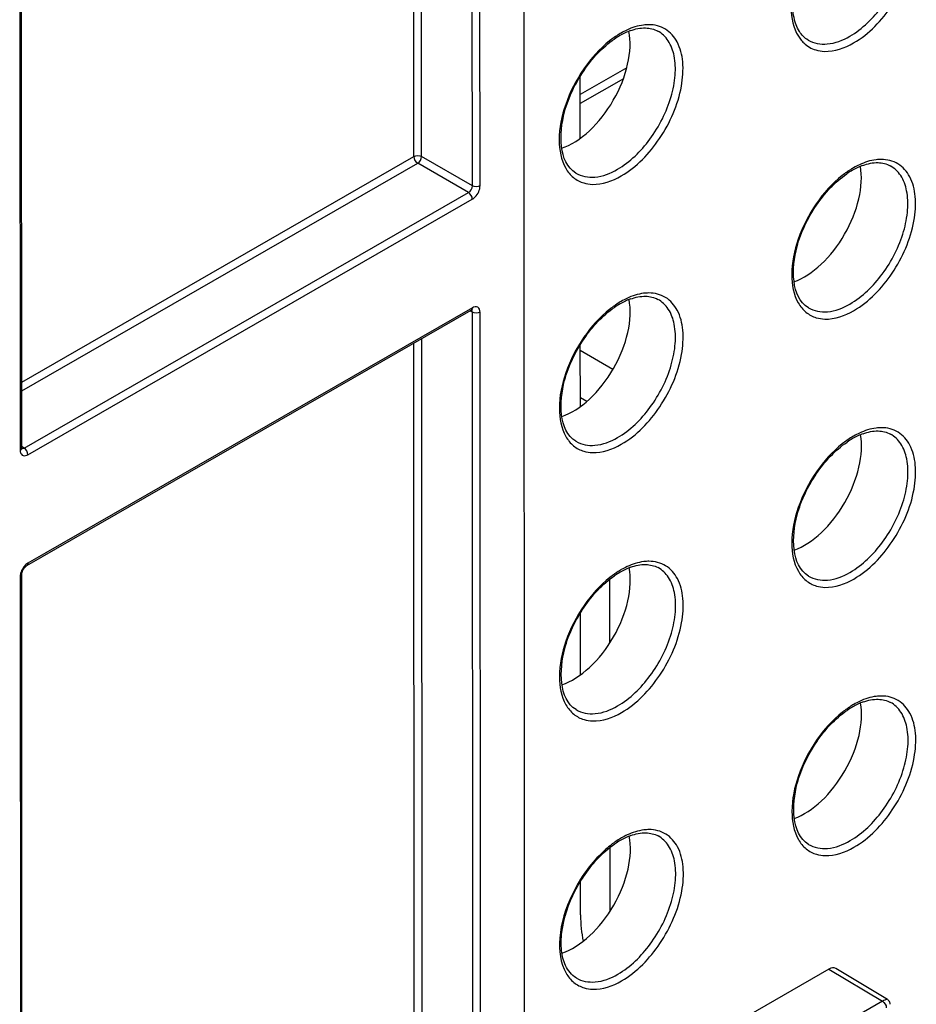
# Model space of a CAD drawing. Units: millimetres. Extents: x 0 to 420, y 0 to 297.
# Drawn here: x 228 to 235, y 188 to 195 of the extents above; entities that cross this region are included whole.
import ezdxf

# ---------------------------------------------------------------- set-up
doc = ezdxf.new("R2010")
doc.units = ezdxf.units.MM
doc.header["$LTSCALE"] = 23.1
doc.layers.get('0').update_dxf_attribs({"linetype": 'CONTINUOUS'})
doc.layers.add('RADIEN', color=7, linetype='CONTINUOUS')

msp = doc.modelspace()

# ---------------------------------------------------------------- linework, layer by layer
at = {"color": 7, "linetype": 'CONTINUOUS'}
for p, q in [((231.95107, 186.53815), (231.93773, 215.443)), ((228.27416, 192.09975), (228.27105, 198.82714)), ((228.31113, 191.23911), (231.56075, 193.10712)), ((231.56076, 193.10713), (231.56366, 193.1086)), ((231.56366, 193.1086), (231.56481, 193.10905)), ((232.5971, 192.67395), (232.35862, 192.81159)), ((232.35878, 192.46865), (232.40673, 192.44098)), ((228.27425, 192.09727), (228.27416, 192.09974)), ((228.27769, 184.44846), (228.27458, 191.17586)), ((228.27534, 191.18399), (228.27678, 191.19038)), ((232.57274, 191.13866), (232.57296, 190.6712)), ((232.57365, 189.17679), (232.57386, 188.70933)), ((234.17533, 188.28852), (231.95085, 187.0098)), ((234.60587, 188.06602), (234.2258, 188.29312)), ((234.61027, 188.06297), (234.60588, 188.06602))]:
    msp.add_line(p, q, dxfattribs=at)
at = {"color": 9, "linetype": 'CONTINUOUS'}
for p, q in [((231.56899, 194.01644), (231.56588, 200.74383)), ((231.62531, 194.01655), (231.6222, 200.74395)), ((231.14173, 194.23042), (231.13883, 200.5179)), ((231.19805, 194.23054), (231.19514, 200.55027)), ((228.2593, 198.81082), (228.2624, 192.08342)), ((232.69762, 194.87852), (232.35776, 194.68314)), ((232.67331, 194.7993), (232.35779, 194.61791)), ((228.27393, 192.5819), (231.14173, 194.23042)), ((228.27396, 192.51695), (231.16975, 194.18156)), ((231.54068, 193.96746), (231.16975, 194.18156)), ((231.56899, 194.01644), (231.19805, 194.23054)), ((228.29106, 192.09945), (231.54068, 193.96746)), ((228.31907, 192.05059), (231.5687, 193.9186)), ((231.56907, 193.1255), (228.31944, 191.25748)), ((231.56941, 193.09255), (231.55661, 193.09968)), ((231.57252, 186.36515), (231.56941, 193.09255)), ((231.62884, 186.36527), (231.62574, 193.09266)), ((231.20158, 186.57926), (231.19867, 192.89898)), ((231.14526, 186.57914), (231.14236, 192.86662)), ((228.27416, 192.09961), (228.27416, 192.09975)), ((228.29106, 192.09945), (228.27847, 192.10697)), ((228.2874, 192.09759), (228.29106, 192.09945)), ((228.26283, 191.15953), (228.26594, 184.43214)), ((228.27458, 191.17572), (228.27458, 191.17586)), ((234.17533, 188.28852), (234.56759, 188.05413)), ((234.56759, 188.05413), (234.11013, 187.79117))]:
    msp.add_line(p, q, dxfattribs=at)
at = {"color": 7, "linetype": 'CONTINUOUS'}
for points in [[(228.27478, 192.09395), (228.27492, 192.09367), (228.27479, 192.09407), (228.27451, 192.09529), (228.27425, 192.09727)], [(228.27678, 191.19038), (228.2791, 191.19752), (228.28231, 191.20502), (228.28633, 191.21253), (228.29097, 191.21964), (228.29598, 191.22599), (228.30103, 191.23133), (228.30578, 191.23546)], [(228.30578, 191.23546), (228.30996, 191.23841), (228.31112, 191.23911)], [(228.27458, 191.17586), (228.27468, 191.17856), (228.27534, 191.18399)], [(234.62536, 188.0317), (234.6247, 188.03893), (234.62278, 188.04582), (234.61966, 188.05226), (234.61545, 188.05804), (234.61027, 188.06297)]]:
    msp.add_lwpolyline(points, dxfattribs=at)
for centre, radius, start, end in [((232.95026, 194.59128), 0.60478, 119.952321, 124.520839), ((232.9082, 194.66422), 0.52058, 115.163114, 119.949363), ((232.87524, 194.73471), 0.44277, 109.85909, 115.180945), ((234.6504, 193.6062), 0.60478, 119.952321, 124.520839), ((234.60833, 193.67914), 0.52058, 115.163114, 119.949363), ((234.57537, 193.74963), 0.44277, 109.85909, 115.180945), ((232.9091, 192.70236), 0.52058, 115.163114, 119.949363), ((232.87614, 192.77284), 0.44277, 109.85909, 115.180945), ((232.95117, 192.62942), 0.60478, 119.952321, 124.520839), ((234.6513, 191.64433), 0.60478, 119.952321, 124.520839), ((234.60924, 191.71727), 0.52058, 115.163114, 119.949363), ((234.57628, 191.78776), 0.44277, 109.85909, 115.180945), ((232.87705, 190.81097), 0.44277, 109.85909, 115.180945), ((232.95207, 190.66755), 0.60478, 119.952321, 124.520839), ((232.91001, 190.74049), 0.52058, 115.163114, 119.949363), ((234.61015, 189.75541), 0.52058, 115.163114, 119.949363), ((234.57719, 189.82589), 0.44277, 109.85909, 115.180945), ((234.65221, 189.68247), 0.60478, 119.952321, 124.520839), ((232.95298, 188.70568), 0.60478, 119.952321, 124.520839), ((232.91091, 188.77862), 0.52058, 115.163114, 119.949363), ((232.87795, 188.8491), 0.44277, 109.85909, 115.180945)]:
    msp.add_arc(centre, radius, start, end, dxfattribs=at)
at = {"color": 9, "linetype": 'CONTINUOUS'}
for centre, radius, start, end in [((232.96253, 194.60165), 0.6137, 119.898615, 121.445718), ((232.93605, 194.64864), 0.55976, 115.076185, 119.946617), ((234.66266, 193.61656), 0.6137, 119.898615, 121.445718), ((234.63618, 193.66355), 0.55976, 115.076185, 119.946617), ((232.96343, 192.63978), 0.6137, 119.898615, 121.445718), ((232.93695, 192.68677), 0.55976, 115.076185, 119.946617), ((231.55404, 193.11878), 0.01345, 299.951924, 311.219535), ((234.66357, 191.6547), 0.6137, 119.898615, 121.445718), ((234.63709, 191.70169), 0.55976, 115.076185, 119.946617), ((228.26073, 192.09975), 0.01342, 348.351842, 359.396616), ((232.93786, 190.7249), 0.55976, 115.076185, 119.946617), ((232.96434, 190.67791), 0.6137, 119.898615, 121.445718), ((234.66447, 189.69283), 0.6137, 119.898615, 121.445718), ((234.638, 189.73982), 0.55976, 115.076185, 119.946617), ((232.96524, 188.71604), 0.6137, 119.898615, 121.445718), ((232.93876, 188.76303), 0.55976, 115.076185, 119.946617), ((234.66676, 187.87912), 0.20116, 116.756922, 119.537818)]:
    msp.add_arc(centre, radius, start, end, dxfattribs=at)
at = {"color": 7, "linetype": 'CONTINUOUS'}
for centre, major_axis, ratio, start_param, end_param in [((232.30587, 194.8136), (0.29328, 0.51347), 0.5758854, -2.5639618, -0.5890844), ((233.99713, 193.83365), (0.29318, 0.51328), 0.5758854, -2.5446402, -0.6078653), ((232.30678, 192.85174), (0.29328, 0.51347), 0.5758854, -2.5639618, -0.5890844), ((233.99804, 191.87178), (0.29318, 0.51328), 0.5758854, -2.5446402, -0.6078653), ((232.30768, 190.88987), (0.29328, 0.51347), 0.5758854, -2.5639618, -0.5890844), ((233.99894, 189.90991), (0.29318, 0.51328), 0.5758854, -2.5446402, -0.6078653), ((232.30859, 188.928), (0.29328, 0.51347), 0.5758854, -2.5639618, -0.5890844), ((234.17536, 188.20677), (0.04999, 0.08662), 0.578871, -0.0088261, 0.7843905)]:
    msp.add_ellipse(centre, major_axis=major_axis, ratio=ratio, start_param=start_param, end_param=end_param, dxfattribs=at)
at = {"color": 9, "linetype": 'CONTINUOUS'}
for points, knots in [([(234.32832, 195.11021), (234.42216, 195.16415), (234.58685, 195.32783), (234.7158, 195.58052), (234.75914, 195.79538), (234.75508, 195.93769), (234.71423, 196.05562), (234.65866, 196.11111), (234.62818, 196.12828)], [0, 0, 0, 0, 0.2699845, 0.5614705, 0.6955458, 0.8131081, 0.9127422, 1, 1, 1, 1]), ([(234.35633, 195.06135), (234.47065, 195.12706), (234.66359, 195.33123), (234.80017, 195.64172), (234.81912, 195.89318), (234.78307, 196.04626), (234.6902, 196.15457), (234.60202, 196.17592), (234.55965, 196.176)], [0, 0, 0, 0, 0.2825991, 0.5802456, 0.7095225, 0.8176106, 0.9091885, 1, 1, 1, 1]), ([(234.27165, 196.05689), (234.19422, 195.99559), (234.05886, 195.84164), (233.9296, 195.57568), (233.88204, 195.31204), (233.92494, 195.14403), (233.96841, 195.08794)], [0, 0, 0, 0, 0.2718286, 0.5539917, 0.8046856, 1, 1, 1, 1]), ([(232.6571, 194.08847), (232.77056, 194.15369), (232.96208, 194.35634), (233.09765, 194.66453), (233.11645, 194.91413), (233.08068, 195.06608), (232.9885, 195.17358), (232.90097, 195.19477), (232.85891, 195.19485)], [0, 0, 0, 0, 0.2825992, 0.5802457, 0.7095225, 0.8176106, 0.9091885, 1, 1, 1, 1]), ([(232.85891, 195.19485), (232.84613, 195.19487), (232.79091, 195.19121), (232.73725, 195.17358), (232.69881, 195.15564)], [0, 0, 0, 0, 0.2314909, 1, 1, 1, 1]), ([(232.62933, 194.13718), (232.72269, 194.19085), (232.88643, 194.35377), (233.01437, 194.60524), (233.05696, 194.81887), (233.05241, 194.96014), (233.01114, 195.07699), (232.9554, 195.13153), (232.92495, 195.14825)], [0, 0, 0, 0, 0.2702672, 0.5619397, 0.6959618, 0.8133622, 0.9128003, 1, 1, 1, 1]), ([(234.02425, 195.08192), (234.06504, 195.05778), (234.17726, 195.03977), (234.27798, 195.08127), (234.32832, 195.11021)], [0, 0, 0, 0, 0.4494583, 1, 1, 1, 1]), ([(232.57304, 195.07663), (232.49999, 195.01879), (232.37098, 194.87438), (232.24304, 194.62366), (232.18909, 194.37094), (232.21673, 194.20634), (232.25171, 194.14533)], [0, 0, 0, 0, 0.2671166, 0.5458628, 0.7984089, 1, 1, 1, 1]), ([(233.96841, 195.08794), (233.97566, 195.07858), (234.00639, 195.04406), (234.04827, 195.01964), (234.08112, 195.00983)], [0, 0, 0, 0, 0.2567638, 1, 1, 1, 1]), ([(234.08112, 195.00983), (234.10126, 195.00381), (234.19624, 194.98944), (234.29228, 195.02453), (234.35633, 195.06135)], [0, 0, 0, 0, 0.2214441, 1, 1, 1, 1]), ([(234.35724, 193.10338), (234.4707, 193.16861), (234.66221, 193.37126), (234.79779, 193.67945), (234.81659, 193.92905), (234.78081, 194.081), (234.68863, 194.1885), (234.6011, 194.20969), (234.55905, 194.20977)], [0, 0, 0, 0, 0.2825992, 0.5802457, 0.7095225, 0.8176106, 0.9091885, 1, 1, 1, 1]), ([(234.55905, 194.20977), (234.54627, 194.20979), (234.49105, 194.20613), (234.43739, 194.1885), (234.39894, 194.17056)], [0, 0, 0, 0, 0.2314909, 1, 1, 1, 1]), ([(232.25171, 194.14533), (232.26643, 194.11967), (232.30378, 194.07332), (232.35671, 194.04546), (232.38393, 194.03733)], [0, 0, 0, 0, 0.5101653, 1, 1, 1, 1]), ([(232.32582, 194.11021), (232.36628, 194.08569), (232.47837, 194.06684), (232.57905, 194.10828), (232.62933, 194.13718)], [0, 0, 0, 0, 0.4492829, 1, 1, 1, 1]), ([(234.32947, 193.1521), (234.42283, 193.20576), (234.58656, 193.36869), (234.71451, 193.62016), (234.7571, 193.83379), (234.75255, 193.97506), (234.71128, 194.09191), (234.65554, 194.14645), (234.62508, 194.16317)], [0, 0, 0, 0, 0.2702672, 0.5619397, 0.6959618, 0.8133622, 0.9128003, 1, 1, 1, 1]), ([(232.38393, 194.03733), (232.40392, 194.03136), (232.49819, 194.01709), (232.59352, 194.05192), (232.6571, 194.08847)], [0, 0, 0, 0, 0.2214441, 1, 1, 1, 1]), ([(234.27318, 194.09155), (234.20012, 194.03371), (234.07112, 193.8893), (233.94318, 193.63858), (233.88922, 193.38585), (233.91687, 193.22126), (233.95185, 193.16025)], [0, 0, 0, 0, 0.2671166, 0.5458628, 0.7984089, 1, 1, 1, 1]), ([(231.5687, 193.9186), (231.57674, 193.92323), (231.60634, 193.94814), (231.62533, 193.9873), (231.62531, 194.01655)], [0, 0, 0, 0, 0.2406842, 1, 1, 1, 1]), ([(232.63024, 192.17531), (232.7236, 192.22898), (232.88733, 192.39191), (233.01528, 192.64337), (233.05787, 192.85701), (233.05332, 192.99828), (233.01205, 193.11513), (232.95631, 193.16966), (232.92585, 193.18639)], [0, 0, 0, 0, 0.2702672, 0.5619397, 0.6959618, 0.8133622, 0.9128003, 1, 1, 1, 1]), ([(232.65801, 192.1266), (232.77147, 192.19182), (232.96298, 192.39448), (233.09856, 192.70266), (233.11736, 192.95227), (233.08158, 193.10421), (232.9894, 193.21171), (232.90187, 193.23291), (232.85982, 193.23298)], [0, 0, 0, 0, 0.2825992, 0.5802457, 0.7095225, 0.8176106, 0.9091885, 1, 1, 1, 1]), ([(232.85982, 193.23298), (232.84704, 193.23301), (232.79182, 193.22934), (232.73816, 193.21171), (232.69971, 193.19377)], [0, 0, 0, 0, 0.2314909, 1, 1, 1, 1]), ([(231.62574, 193.09266), (231.62573, 193.10609), (231.61506, 193.13958), (231.5807, 193.13219), (231.56907, 193.1255)], [0, 0, 0, 0, 0.5002639, 1, 1, 1, 1]), ([(232.57395, 193.11476), (232.50089, 193.05692), (232.37189, 192.91251), (232.24395, 192.6618), (232.18999, 192.40907), (232.21763, 192.24447), (232.25261, 192.18347)], [0, 0, 0, 0, 0.2671166, 0.5458628, 0.7984089, 1, 1, 1, 1]), ([(233.95185, 193.16025), (233.96656, 193.13458), (234.00392, 193.08823), (234.05684, 193.06037), (234.08407, 193.05224)], [0, 0, 0, 0, 0.5101653, 1, 1, 1, 1]), ([(234.02595, 193.12513), (234.06641, 193.10061), (234.17851, 193.08176), (234.27919, 193.1232), (234.32947, 193.1521)], [0, 0, 0, 0, 0.4492829, 1, 1, 1, 1]), ([(234.08407, 193.05224), (234.10405, 193.04627), (234.19833, 193.03201), (234.29366, 193.06684), (234.35724, 193.10338)], [0, 0, 0, 0, 0.2214441, 1, 1, 1, 1]), ([(234.35814, 191.14152), (234.47161, 191.20674), (234.66312, 191.40939), (234.79869, 191.71758), (234.8175, 191.96719), (234.78172, 192.11913), (234.68954, 192.22663), (234.60201, 192.24782), (234.55995, 192.2479)], [0, 0, 0, 0, 0.2825992, 0.5802457, 0.7095225, 0.8176106, 0.9091885, 1, 1, 1, 1]), ([(234.55995, 192.2479), (234.54717, 192.24793), (234.49195, 192.24426), (234.43829, 192.22663), (234.39985, 192.20869)], [0, 0, 0, 0, 0.2314909, 1, 1, 1, 1]), ([(232.25261, 192.18347), (232.26733, 192.1578), (232.30469, 192.11145), (232.35761, 192.08359), (232.38484, 192.07546)], [0, 0, 0, 0, 0.5101653, 1, 1, 1, 1]), ([(232.32672, 192.14835), (232.36718, 192.12382), (232.47928, 192.10497), (232.57996, 192.14641), (232.63024, 192.17531)], [0, 0, 0, 0, 0.4492829, 1, 1, 1, 1]), ([(234.33037, 191.19023), (234.42373, 191.2439), (234.58747, 191.40683), (234.71542, 191.65829), (234.758, 191.87192), (234.75345, 192.0132), (234.71218, 192.13005), (234.65644, 192.18458), (234.62599, 192.2013)], [0, 0, 0, 0, 0.2702672, 0.5619397, 0.6959618, 0.8133622, 0.9128003, 1, 1, 1, 1]), ([(232.38484, 192.07546), (232.40482, 192.06949), (232.4991, 192.05522), (232.59443, 192.09005), (232.65801, 192.1266)], [0, 0, 0, 0, 0.2214441, 1, 1, 1, 1]), ([(234.27408, 192.12968), (234.20103, 192.07184), (234.07203, 191.92743), (233.94408, 191.67671), (233.89013, 191.42399), (233.91777, 191.25939), (233.95275, 191.19839)], [0, 0, 0, 0, 0.2671166, 0.5458628, 0.7984089, 1, 1, 1, 1]), ([(228.26436, 192.06753), (228.26704, 192.0576), (228.28389, 192.03649), (228.30895, 192.04477), (228.31907, 192.05059)], [0, 0, 0, 0, 0.4682343, 1, 1, 1, 1]), ([(228.28494, 191.2241), (228.2763, 191.21147), (228.26751, 191.19284), (228.26382, 191.17311), (228.26332, 191.16842)], [0, 0, 0, 0, 0.7646002, 1, 1, 1, 1]), ([(228.31944, 191.25748), (228.31944, 191.25545), (228.31899, 191.24866), (228.31533, 191.24153), (228.31113, 191.23911)], [0, 0, 0, 0, 0.2951921, 1, 1, 1, 1]), ([(232.63114, 190.21344), (232.7245, 190.26711), (232.88824, 190.43004), (233.01618, 190.6815), (233.05877, 190.89514), (233.05422, 191.03641), (233.01295, 191.15326), (232.95721, 191.2078), (232.92676, 191.22452)], [0, 0, 0, 0, 0.2702672, 0.5619397, 0.6959618, 0.8133622, 0.9128003, 1, 1, 1, 1]), ([(232.65891, 190.16473), (232.77238, 190.22996), (232.96389, 190.43261), (233.09946, 190.7408), (233.11827, 190.9904), (233.08249, 191.14234), (232.99031, 191.24985), (232.90278, 191.27104), (232.86072, 191.27112)], [0, 0, 0, 0, 0.2825992, 0.5802457, 0.7095225, 0.8176106, 0.9091885, 1, 1, 1, 1]), ([(232.86072, 191.27112), (232.84794, 191.27114), (232.79272, 191.26747), (232.73906, 191.24985), (232.70062, 191.2319)], [0, 0, 0, 0, 0.2314909, 1, 1, 1, 1]), ([(228.26283, 191.15953), (228.26458, 191.16054), (228.27019, 191.16428), (228.27454, 191.17091), (228.27458, 191.17572)], [0, 0, 0, 0, 0.2949713, 1, 1, 1, 1]), ([(232.57485, 191.1529), (232.5018, 191.09505), (232.37279, 190.95065), (232.24485, 190.69993), (232.1909, 190.4472), (232.21854, 190.28261), (232.25352, 190.2216)], [0, 0, 0, 0, 0.2671166, 0.5458628, 0.7984089, 1, 1, 1, 1]), ([(233.95275, 191.19839), (233.96747, 191.17272), (234.00482, 191.12637), (234.05775, 191.09851), (234.08497, 191.09038)], [0, 0, 0, 0, 0.5101653, 1, 1, 1, 1]), ([(234.02686, 191.16326), (234.06732, 191.13874), (234.17941, 191.11989), (234.28009, 191.16133), (234.33037, 191.19023)], [0, 0, 0, 0, 0.4492829, 1, 1, 1, 1]), ([(234.08497, 191.09038), (234.10496, 191.08441), (234.19924, 191.07014), (234.29456, 191.10497), (234.35814, 191.14152)], [0, 0, 0, 0, 0.2214441, 1, 1, 1, 1]), ([(232.25352, 190.2216), (232.26824, 190.19593), (232.30559, 190.14958), (232.35852, 190.12172), (232.38574, 190.11359)], [0, 0, 0, 0, 0.5101653, 1, 1, 1, 1]), ([(234.33128, 189.22836), (234.42464, 189.28203), (234.58837, 189.44496), (234.71632, 189.69642), (234.75891, 189.91006), (234.75436, 190.05133), (234.71309, 190.16818), (234.65735, 190.22271), (234.62689, 190.23944)], [0, 0, 0, 0, 0.2702672, 0.5619397, 0.6959618, 0.8133622, 0.9128003, 1, 1, 1, 1]), ([(234.35905, 189.17965), (234.47251, 189.24487), (234.66403, 189.44753), (234.7996, 189.75572), (234.8184, 190.00532), (234.78262, 190.15726), (234.69044, 190.26477), (234.60291, 190.28596), (234.56086, 190.28603)], [0, 0, 0, 0, 0.2825992, 0.5802457, 0.7095225, 0.8176106, 0.9091885, 1, 1, 1, 1]), ([(234.56086, 190.28603), (234.54808, 190.28606), (234.49286, 190.28239), (234.4392, 190.26476), (234.40076, 190.24682)], [0, 0, 0, 0, 0.2314909, 1, 1, 1, 1]), ([(232.32763, 190.18648), (232.36809, 190.16195), (232.48018, 190.14311), (232.58086, 190.18454), (232.63114, 190.21344)], [0, 0, 0, 0, 0.4492829, 1, 1, 1, 1]), ([(232.38574, 190.11359), (232.40573, 190.10762), (232.5, 190.09336), (232.59533, 190.12818), (232.65891, 190.16473)], [0, 0, 0, 0, 0.2214441, 1, 1, 1, 1]), ([(234.27499, 190.16782), (234.20193, 190.10997), (234.07293, 189.96557), (233.94499, 189.71485), (233.89103, 189.46212), (233.91868, 189.29753), (233.95366, 189.23652)], [0, 0, 0, 0, 0.2671166, 0.5458628, 0.7984089, 1, 1, 1, 1]), ([(232.65982, 188.20286), (232.77328, 188.26809), (232.96479, 188.47074), (233.10037, 188.77893), (233.11917, 189.02853), (233.08339, 189.18048), (232.99121, 189.28798), (232.90368, 189.30917), (232.86163, 189.30925)], [0, 0, 0, 0, 0.2825992, 0.5802457, 0.7095225, 0.8176106, 0.9091885, 1, 1, 1, 1]), ([(232.86163, 189.30925), (232.84885, 189.30927), (232.79363, 189.30561), (232.73997, 189.28798), (232.70152, 189.27004)], [0, 0, 0, 0, 0.2314909, 1, 1, 1, 1]), ([(232.63205, 188.25158), (232.72541, 188.30524), (232.88914, 188.46817), (233.01709, 188.71963), (233.05968, 188.93327), (233.05513, 189.07454), (233.01386, 189.19139), (232.95812, 189.24593), (232.92766, 189.26265)], [0, 0, 0, 0, 0.2702672, 0.5619397, 0.6959618, 0.8133622, 0.9128003, 1, 1, 1, 1]), ([(233.95366, 189.23652), (233.96837, 189.21085), (234.00573, 189.1645), (234.05866, 189.13664), (234.08588, 189.12851)], [0, 0, 0, 0, 0.5101653, 1, 1, 1, 1]), ([(234.02776, 189.2014), (234.06822, 189.17687), (234.18032, 189.15802), (234.281, 189.19946), (234.33128, 189.22836)], [0, 0, 0, 0, 0.4492829, 1, 1, 1, 1]), ([(232.57576, 189.19103), (232.54749, 189.16864), (232.43512, 189.06612), (232.34783, 188.93723), (232.29816, 188.83264)], [0, 0, 0, 0, 0.2374948, 1, 1, 1, 1]), ([(234.08588, 189.12851), (234.10586, 189.12254), (234.20014, 189.10827), (234.29547, 189.1431), (234.35905, 189.17965)], [0, 0, 0, 0, 0.2214441, 1, 1, 1, 1]), ([(232.29816, 188.83264), (232.25093, 188.73319), (232.19067, 188.54379), (232.21149, 188.33461), (232.25442, 188.25973)], [0, 0, 0, 0, 0.5605456, 1, 1, 1, 1]), ([(232.25442, 188.25973), (232.26914, 188.23406), (232.3065, 188.18771), (232.35942, 188.15985), (232.38665, 188.15172)], [0, 0, 0, 0, 0.5101653, 1, 1, 1, 1]), ([(232.32853, 188.22461), (232.36899, 188.20009), (232.48109, 188.18124), (232.58177, 188.22267), (232.63205, 188.25158)], [0, 0, 0, 0, 0.4492829, 1, 1, 1, 1]), ([(232.38665, 188.15172), (232.40663, 188.14575), (232.50091, 188.13149), (232.59624, 188.16632), (232.65982, 188.20286)], [0, 0, 0, 0, 0.2214441, 1, 1, 1, 1]), ([(234.60587, 188.06602), (234.60281, 188.06784), (234.59128, 188.06586), (234.58228, 188.0618), (234.57619, 188.05874)], [0, 0, 0, 0, 0.3436671, 1, 1, 1, 1])]:
    msp.add_open_spline(points, degree=3, knots=knots, dxfattribs=at)
at = {"color": 7, "linetype": 'CONTINUOUS'}
for points, knots in [([(234.02424, 195.08192), (233.99842, 195.09719), (233.95044, 195.14687), (233.91361, 195.25326), (233.90814, 195.38602), (233.93519, 195.53596), (233.99309, 195.69136), (234.10268, 195.88378), (234.2177, 196.00914), (234.30633, 196.06999)], [0, 0, 0, 0, 0.0784061, 0.1727554, 0.2881778, 0.4220926, 0.5683514, 0.719121, 1, 1, 1, 1]), ([(232.72482, 195.15115), (232.76007, 195.16382), (232.82836, 195.17898), (232.89794, 195.16308), (232.92495, 195.14825)], [0, 0, 0, 0, 0.5486977, 1, 1, 1, 1]), ([(232.32581, 194.11021), (232.19668, 194.18848), (232.20493, 194.47754), (232.29716, 194.71345), (232.406, 194.90638), (232.51983, 195.02938), (232.60753, 195.08957)], [0, 0, 0, 0, 0.4081939, 0.5580542, 0.7124501, 1, 1, 1, 1]), ([(234.42496, 194.16607), (234.46021, 194.17874), (234.5285, 194.1939), (234.59808, 194.178), (234.62508, 194.16317)], [0, 0, 0, 0, 0.5486977, 1, 1, 1, 1]), ([(234.02595, 193.12513), (233.89682, 193.20339), (233.90507, 193.49246), (233.99729, 193.72837), (234.10613, 193.9213), (234.21996, 194.0443), (234.30766, 194.10449)], [0, 0, 0, 0, 0.4081939, 0.5580542, 0.7124501, 1, 1, 1, 1]), ([(232.72573, 193.18928), (232.76097, 193.20195), (232.82926, 193.21711), (232.89885, 193.20121), (232.92585, 193.18639)], [0, 0, 0, 0, 0.5486977, 1, 1, 1, 1]), ([(232.32672, 192.14835), (232.19759, 192.22661), (232.20584, 192.51567), (232.29806, 192.75158), (232.4069, 192.94451), (232.52073, 193.06752), (232.60843, 193.12771)], [0, 0, 0, 0, 0.4081939, 0.5580542, 0.7124501, 1, 1, 1, 1]), ([(234.42587, 192.2042), (234.46111, 192.21687), (234.5294, 192.23203), (234.59899, 192.21613), (234.62599, 192.20131)], [0, 0, 0, 0, 0.5486977, 1, 1, 1, 1]), ([(234.02686, 191.16327), (233.89773, 191.24153), (233.90597, 191.53059), (233.9982, 191.7665), (234.10704, 191.95943), (234.22087, 192.08244), (234.30857, 192.14262)], [0, 0, 0, 0, 0.4081939, 0.5580542, 0.7124501, 1, 1, 1, 1]), ([(232.72664, 191.22741), (232.76188, 191.24009), (232.83017, 191.25524), (232.89975, 191.23934), (232.92676, 191.22452)], [0, 0, 0, 0, 0.5486977, 1, 1, 1, 1]), ([(232.32762, 190.18648), (232.1985, 190.26474), (232.20674, 190.55381), (232.29897, 190.78972), (232.40781, 190.98264), (232.52164, 191.10565), (232.60934, 191.16584)], [0, 0, 0, 0, 0.4081939, 0.5580542, 0.7124501, 1, 1, 1, 1]), ([(234.42677, 190.24233), (234.46202, 190.25501), (234.53031, 190.27016), (234.59989, 190.25426), (234.6269, 190.23944)], [0, 0, 0, 0, 0.5486977, 1, 1, 1, 1]), ([(234.02776, 189.2014), (233.89863, 189.27966), (233.90688, 189.56872), (233.9991, 189.80463), (234.10794, 189.99756), (234.22177, 190.12057), (234.30947, 190.18076)], [0, 0, 0, 0, 0.4081939, 0.5580542, 0.7124501, 1, 1, 1, 1]), ([(232.72754, 189.26555), (232.76278, 189.27822), (232.83108, 189.29338), (232.90066, 189.27748), (232.92766, 189.26265)], [0, 0, 0, 0, 0.5486977, 1, 1, 1, 1]), ([(232.32135, 188.8627), (232.33945, 188.89779), (232.41544, 189.02676), (232.51927, 189.14154), (232.61024, 189.20397)], [0, 0, 0, 0, 0.2635666, 1, 1, 1, 1]), ([(232.32853, 188.22461), (232.29451, 188.24523), (232.24347, 188.31045), (232.2158, 188.43128), (232.22123, 188.62157), (232.27271, 188.76837), (232.32135, 188.8627)], [0, 0, 0, 0, 0.1739735, 0.3382613, 0.5358414, 1, 1, 1, 1])]:
    msp.add_open_spline(points, degree=3, knots=knots, dxfattribs=at)
at = {"color": 9, "linetype": 'CONTINUOUS'}
for points in [[(232.64237, 195.12521), (232.61829, 195.11049), (232.59516, 195.09415), (232.57304, 195.07663)], [(231.14173, 194.23042), (231.15801, 194.23978), (231.18172, 194.2398), (231.19805, 194.23054)], [(231.14173, 194.23042), (231.14174, 194.21165), (231.15356, 194.19107), (231.16975, 194.18156)], [(231.16975, 194.18156), (231.18602, 194.19109), (231.19792, 194.21168), (231.19805, 194.23054)], [(234.3425, 194.14013), (234.31843, 194.12541), (234.2953, 194.10907), (234.27318, 194.09155)], [(231.54068, 193.96746), (231.5571, 193.97674), (231.56914, 193.99758), (231.56899, 194.01644)], [(231.5687, 193.9186), (231.56869, 193.93738), (231.55687, 193.95795), (231.54068, 193.96746)], [(231.62531, 194.01655), (231.60903, 194.0072), (231.58532, 194.00717), (231.56899, 194.01644)], [(231.56907, 193.1255), (231.56907, 193.11952), (231.5674, 193.1126), (231.5629, 193.10866)], [(231.56941, 193.09255), (231.56946, 193.09837), (231.56791, 193.10507), (231.56365, 193.10904)], [(232.64327, 193.16334), (232.6192, 193.14863), (232.59607, 193.13228), (232.57395, 193.11476)], [(231.62574, 193.09266), (231.60946, 193.08331), (231.58574, 193.08328), (231.56941, 193.09255)], [(234.34341, 192.17826), (234.31933, 192.16354), (234.29621, 192.1472), (234.27408, 192.12968)], [(228.2624, 192.08342), (228.26755, 192.08638), (228.27269, 192.09123), (228.27388, 192.09704)], [(228.27438, 192.0961), (228.27859, 192.09495), (228.28339, 192.09586), (228.2874, 192.09759)], [(228.31907, 192.05059), (228.31906, 192.06936), (228.30725, 192.08994), (228.29106, 192.09945)], [(228.2624, 192.08342), (228.26241, 192.08062), (228.26256, 192.07782), (228.26291, 192.07504)], [(228.26291, 192.07504), (228.26323, 192.07251), (228.2637, 192.06999), (228.26436, 192.06753)], [(228.3047, 191.24676), (228.2972, 191.24011), (228.29059, 191.23238), (228.28494, 191.2241)], [(228.31944, 191.25748), (228.31417, 191.25446), (228.30925, 191.25079), (228.3047, 191.24676)], [(228.26332, 191.16842), (228.263, 191.16547), (228.26283, 191.1625), (228.26283, 191.15953)], [(232.64418, 191.20148), (232.6201, 191.18676), (232.59697, 191.17041), (232.57485, 191.1529)], [(234.34431, 190.21639), (234.32024, 190.20168), (234.29711, 190.18533), (234.27499, 190.16782)], [(232.64508, 189.23961), (232.62101, 189.22489), (232.59788, 189.20855), (232.57576, 189.19103)], [(234.56759, 188.05413), (234.58384, 188.04474), (234.59583, 188.02426), (234.59597, 188.00549)]]:
    msp.add_open_spline(points, degree=3, dxfattribs=at)
at = {"layer": 'RADIEN', "color": 7, "linetype": 'CONTINUOUS'}
for p, q in [((232.35791, 194.36455), (232.3577, 194.81685)), ((232.35881, 192.40268), (232.3586, 192.85498)), ((232.35972, 190.44081), (232.35951, 190.89311)), ((232.36053, 188.68557), (232.36042, 188.93124))]:
    msp.add_line(p, q, dxfattribs=at)
msp.add_ellipse((233.21754, 189.16969), major_axis=(0.60779, 1.03472), ratio=0.5839292, start_param=-3.9235065, end_param=-3.7148279, dxfattribs=at)

doc.saveas('drawing.dxf')
